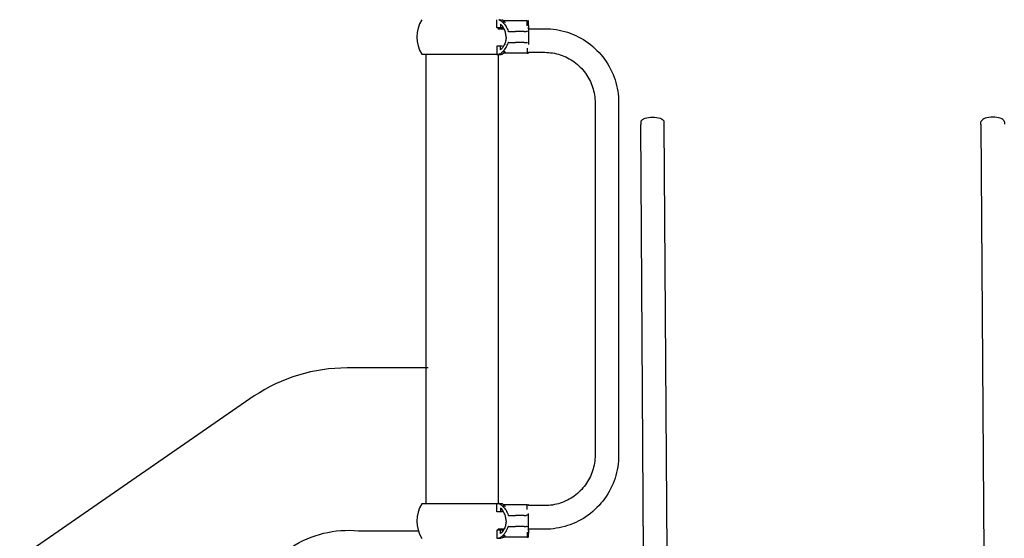
# Model space of a CAD drawing. Units: millimetres. Extents: x 629 to 14662, y 10459 to 10763.
# Drawn here: x 638 to 640, y 10757 to 10758 of the extents above; entities that cross this region are included whole.
import ezdxf

# ---------------------------------------------------------------- set-up
doc = ezdxf.new("R2010")
doc.units = ezdxf.units.MM
doc.layers.add('11-VIS', color=7, linetype='Continuous')
doc.layers.add('front-VIS', color=7, linetype='Continuous')

msp = doc.modelspace()

# ---------------------------------------------------------------- linework, layer by layer
at = {"elevation": -7.86788}
for points in [[(638.66114, 10757.4619), (638.7911, 10757.4619)], [(638.7911, 10756.73881), (638.66114, 10756.73881)]]:
    msp.add_lwpolyline(points, dxfattribs=at)
for centre in [(638.70697, 10757.48974, -7.86788), (638.70697, 10756.71096, -7.86788)]:
    msp.add_arc(centre, 0.05362, 148.7185, 211.2815)
at = {"layer": '11-VIS', "extrusion": (0, 1, -1.83697e-16)}
for p, q in [((638.78208, 10757.51346, -7.86788), (638.78208, 10757.51759, -7.86788)), ((638.78208, 10757.50446, -7.86788), (638.78208, 10757.51346, -7.86788)), ((638.78762, 10757.51014, -7.86788), (638.78762, 10757.50446, -7.86788)), ((638.78798, 10757.51014, -7.86788), (638.78762, 10757.51014, -7.86788)), ((638.79132, 10757.51346, -7.86788), (638.79132, 10757.51346, -7.86788)), ((638.79487, 10757.51346, -7.86788), (638.79132, 10757.51346, -7.86788)), ((638.83067, 10757.51559, -7.86788), (638.79297, 10757.51559, -7.86788)), ((638.83067, 10757.51559, -7.86788), (638.83252, 10757.51559, -7.86788)), ((638.83067, 10757.50841, -7.86788), (638.83067, 10757.51559, -7.86788)), ((638.83267, 10757.51559, -7.86788), (638.83252, 10757.51559, -7.86788)), ((638.83267, 10757.51559, -7.86788), (638.83267, 10757.51559, -7.86788)), ((638.83267, 10757.50932, -7.86788), (638.83267, 10757.51559, -7.86788)), ((638.78762, 10757.50446, -7.86788), (638.78208, 10757.50446, -7.86788)), ((638.7841, 10757.50446, -7.86788), (638.7841, 10757.50253, -7.86788)), ((638.7841, 10757.50309, -7.86788), (638.79351, 10757.50309, -7.86788)), ((638.7914, 10757.50446, -7.86788), (638.78762, 10757.50446, -7.86788)), ((638.7914, 10757.50446, -7.86788), (638.7914, 10757.50446, -7.86788)), ((638.79167, 10757.50559, -7.86788), (638.79167, 10757.50604, -7.86788)), ((638.79167, 10757.50559, -7.86788), (638.79167, 10757.50604, -7.86788)), ((638.80048, 10757.49871, -7.86788), (638.8118, 10757.49871, -7.86788)), ((638.8253, 10757.49871, -7.86788), (638.8118, 10757.49871, -7.86788)), ((638.826, 10757.49871, -7.86788), (638.8253, 10757.49871, -7.86788)), ((638.83267, 10757.50309, -7.86788), (638.85902, 10757.50309, -7.86788)), ((638.80048, 10757.48071, -7.86788), (638.8118, 10757.48071, -7.86788)), ((638.8253, 10757.48071, -7.86788), (638.8118, 10757.48071, -7.86788)), ((638.826, 10757.48071, -7.86788), (638.8253, 10757.48071, -7.86788)), ((638.78762, 10757.47496, -7.86788), (638.78208, 10757.47496, -7.86788)), ((638.78208, 10757.47496, -7.86788), (638.78208, 10757.46596, -7.86788)), ((638.78208, 10757.46596, -7.86788), (638.78208, 10757.46184, -7.86788)), ((638.78208, 10757.46184, -7.86788), (638.78525, 10757.46184, -7.86788)), ((638.7841, 10757.46184, -7.86788), (638.7841, 10756.73902, -7.86788)), ((638.79096, 10757.47496, -7.86788), (638.78762, 10757.47496, -7.86788)), ((638.78762, 10757.46928, -7.86788), (638.78762, 10757.47496, -7.86788)), ((638.78798, 10757.46928, -7.86788), (638.78762, 10757.46928, -7.86788)), ((638.79487, 10757.46596, -7.86788), (638.79132, 10757.46596, -7.86788)), ((638.79132, 10757.46596, -7.86788), (638.79132, 10757.46596, -7.86788)), ((638.83067, 10757.46384, -7.86788), (638.79297, 10757.46384, -7.86788)), ((638.83067, 10757.47101, -7.86788), (638.83067, 10757.46384, -7.86788)), ((638.83067, 10757.46384, -7.86788), (638.83252, 10757.46384, -7.86788)), ((638.83267, 10757.46384, -7.86788), (638.83252, 10757.46384, -7.86788)), ((638.83267, 10757.46509, -7.86788), (638.85902, 10757.46509, -7.86788)), ((638.83267, 10757.46384, -7.86788), (638.83267, 10757.46509, -7.86788)), ((638.83267, 10757.46384, -7.86788), (638.83267, 10757.46384, -7.86788)), ((638.94002, 10757.38409, -7.86788), (638.94002, 10756.81676, -7.86788)), ((638.97802, 10757.38409, -7.86788), (638.97802, 10756.81676, -7.86788)), ((638.78208, 10756.73489, -7.86788), (638.78208, 10756.73902, -7.86788)), ((638.78208, 10756.73902, -7.86788), (638.78525, 10756.73902, -7.86788)), ((638.78208, 10756.72589, -7.86788), (638.78208, 10756.73489, -7.86788)), ((638.79132, 10756.73489, -7.86788), (638.79132, 10756.73489, -7.86788)), ((638.79487, 10756.73489, -7.86788), (638.79132, 10756.73489, -7.86788)), ((638.83067, 10756.73702, -7.86788), (638.79297, 10756.73702, -7.86788)), ((638.83067, 10756.73702, -7.86788), (638.83252, 10756.73702, -7.86788)), ((638.83067, 10756.72984, -7.86788), (638.83067, 10756.73702, -7.86788)), ((638.83267, 10756.73702, -7.86788), (638.83252, 10756.73702, -7.86788)), ((638.83267, 10756.73702, -7.86788), (638.83267, 10756.73702, -7.86788)), ((638.83267, 10756.73576, -7.86788), (638.83267, 10756.73702, -7.86788)), ((638.85902, 10756.73576, -7.86788), (638.83267, 10756.73576, -7.86788)), ((638.78762, 10756.72589, -7.86788), (638.78208, 10756.72589, -7.86788)), ((638.78762, 10756.73158, -7.86788), (638.78762, 10756.72589, -7.86788)), ((638.78798, 10756.73158, -7.86788), (638.78762, 10756.73158, -7.86788)), ((638.79096, 10756.72589, -7.86788), (638.78762, 10756.72589, -7.86788)), ((638.80048, 10756.72014, -7.86788), (638.8118, 10756.72014, -7.86788)), ((638.8253, 10756.72014, -7.86788), (638.8118, 10756.72014, -7.86788)), ((638.826, 10756.72014, -7.86788), (638.8253, 10756.72014, -7.86788)), ((638.80048, 10756.70214, -7.86788), (638.8118, 10756.70214, -7.86788)), ((638.8253, 10756.70214, -7.86788), (638.8118, 10756.70214, -7.86788)), ((638.826, 10756.70214, -7.86788), (638.8253, 10756.70214, -7.86788)), ((638.78762, 10756.69639, -7.86788), (638.78208, 10756.69639, -7.86788)), ((638.78208, 10756.69639, -7.86788), (638.78208, 10756.68739, -7.86788)), ((638.78208, 10756.68739, -7.86788), (638.78208, 10756.68327, -7.86788)), ((638.7841, 10756.69833, -7.86788), (638.7841, 10756.69639, -7.86788)), ((638.79351, 10756.69776, -7.86788), (638.7841, 10756.69776, -7.86788)), ((638.78762, 10756.69071, -7.86788), (638.78762, 10756.69639, -7.86788)), ((638.7914, 10756.69639, -7.86788), (638.78762, 10756.69639, -7.86788)), ((638.78798, 10756.69071, -7.86788), (638.78762, 10756.69071, -7.86788)), ((638.79132, 10756.68739, -7.86788), (638.79132, 10756.68739, -7.86788)), ((638.79487, 10756.68739, -7.86788), (638.79132, 10756.68739, -7.86788)), ((638.7914, 10756.69639, -7.86788), (638.7914, 10756.69639, -7.86788)), ((638.79167, 10756.69481, -7.86788), (638.79167, 10756.69527, -7.86788)), ((638.83067, 10756.68527, -7.86788), (638.79297, 10756.68527, -7.86788)), ((638.83067, 10756.69244, -7.86788), (638.83067, 10756.68527, -7.86788)), ((638.83067, 10756.68527, -7.86788), (638.83252, 10756.68527, -7.86788)), ((638.83267, 10756.68527, -7.86788), (638.83252, 10756.68527, -7.86788)), ((638.85902, 10756.69776, -7.86788), (638.83267, 10756.69776, -7.86788)), ((638.83267, 10756.68527, -7.86788), (638.83267, 10756.69153, -7.86788)), ((638.83267, 10756.68527, -7.86788), (638.83267, 10756.68527, -7.86788)), ((638.78208, 10756.68327, -7.86788), (638.78525, 10756.68327, -7.86788))]:
    msp.add_line(p, q, dxfattribs=at)
at = {"layer": '11-VIS', "extrusion": (-5.86069e-18, 4.62875e-17, -1)}
for centre in [(638.77246, 10757.48996, -7.86788), (638.77246, 10756.71139, -7.86788)]:
    msp.add_ellipse(centre, major_axis=(0, -0.03113), ratio=0.9238598, start_param=-2.6459849, end_param=-2.4262969, dxfattribs=at)
at = {"layer": '11-VIS', "extrusion": (-1.62438e-11, 4.8771e-17, -1)}
msp.add_ellipse((638.83267, 10757.48971, -7.86788), major_axis=(0, -0.02038), ratio=0.0000051, start_param=-2.6962777, end_param=-2.2871789, dxfattribs=at)
at = {"layer": '11-VIS'}
for centre, major_axis, ratio, start_param, end_param in [((638.83267, 10757.48971, -7.86788), (0, 0.01587), 0.0000051, -0.5683297, 0.0000635), ((638.83267, 10757.48971, -7.86788), (0, 0.01587), 0.0000051, -0.0000636, 2.4114552), ((638.77246, 10757.48946, -7.86788), (0, 0.03113), 0.9238598, -2.6459849, -2.4262969), ((638.77246, 10756.71089, -7.86788), (0, 0.03113), 0.9238598, -2.6459849, -2.4262969)]:
    msp.add_ellipse(centre, major_axis=major_axis, ratio=ratio, start_param=start_param, end_param=end_param, dxfattribs=at)
at = {"layer": '11-VIS', "extrusion": (-2.79073e-15, 3.83476e-17, -1)}
msp.add_ellipse((638.83267, 10756.71114, -7.86788), major_axis=(0, -0.01587), ratio=0.0000051, start_param=-0.0000637, end_param=2.4114552, dxfattribs=at)
at = {"layer": '11-VIS', "extrusion": (-5.1631e-12, 6.51415e-17, -1)}
msp.add_ellipse((638.83267, 10756.71114, -7.86788), major_axis=(0, -0.01587), ratio=0.0000051, start_param=-0.5683297, end_param=0.0000636, dxfattribs=at)
at = {"layer": '11-VIS', "extrusion": (-3.35822e-12, 6.2307e-17, -1)}
msp.add_ellipse((638.83267, 10756.71114, -7.86788), major_axis=(0, -0.02038), ratio=0.0000051, start_param=-0.8544138, end_param=-0.4453149, dxfattribs=at)
at = {"layer": '11-VIS'}
for points, knots in [([(638.78613, 10757.51734, -7.86788), (638.786, 10757.51742, -7.86788), (638.78585, 10757.51748, -7.86788), (638.78556, 10757.51757, -7.86788), (638.7854, 10757.51759, -7.86788), (638.78525, 10757.51759, -7.86788)], [0, 0, 0, 0, 0.49690023, 0.49690023, 0.99385101, 0.99385101, 0.99385101, 0.99385101]), ([(638.78525, 10757.51759, -7.86788), (638.78589, 10757.51759, -7.86788), (638.78645, 10757.51759, -7.86788), (638.78717, 10757.51759, -7.86788), (638.78739, 10757.51759, -7.86788), (638.78779, 10757.51759, -7.86788), (638.78797, 10757.51759, -7.86788), (638.78813, 10757.51759, -7.86788), (638.78846, 10757.51759, -7.86788), (638.7887, 10757.51759, -7.86788), (638.78902, 10757.51759, -7.86788), (638.7891, 10757.51759, -7.86788), (638.7891, 10757.51759, -7.86788)], [0, 0, 0, 0, 5.5115078, 5.5115078, 8.2672617, 8.2672617, 11.0230156, 11.0230156, 11.0230156, 16.5345234, 16.5345234, 22.0460312, 22.0460312, 22.0460312, 22.0460312]), ([(638.79686, 10757.48971, -7.86788), (638.79686, 10757.49188, -7.86788), (638.79661, 10757.49404, -7.86788), (638.79564, 10757.49825, -7.86788), (638.79492, 10757.50028, -7.86788), (638.79248, 10757.50524, -7.86788), (638.79044, 10757.50794, -7.86788), (638.78798, 10757.51014, -7.86788)], [-23.3727472, -23.3727472, -23.3727472, -23.3727472, -16.86791, -16.86791, -10.3630715, -10.3630715, 0, 0, 0, 0]), ([(638.79292, 10757.51559, -7.86788), (638.79287, 10757.51562, -7.86788), (638.79281, 10757.51566, -7.86788), (638.79188, 10757.5163, -7.86788), (638.79098, 10757.51684, -7.86788), (638.79006, 10757.51734, -7.86788)], [-3.8816686, -3.8816686, -3.8816686, -3.8816686, -3.675041, -3.675041, -0.5143518, -0.5143518, -0.5143518, -0.5143518]), ([(638.79132, 10757.51346, -7.86788), (638.79339, 10757.51152, -7.86788), (638.79521, 10757.50926, -7.86788), (638.79813, 10757.50437, -7.86788), (638.79925, 10757.50178, -7.86788), (638.80004, 10757.49906, -7.86788)], [-17.837255, -17.837255, -17.837255, -17.837255, -8.9186254, -8.9186254, -0.367239, -0.367239, -0.367239, -0.367239]), ([(638.7921, 10757.51559, -7.86788), (638.7921, 10757.51559, -7.86788), (638.79212, 10757.51559, -7.86788), (638.79216, 10757.51559, -7.86788), (638.7922, 10757.51559, -7.86788), (638.79229, 10757.51559, -7.86788), (638.79237, 10757.51559, -7.86788), (638.7926, 10757.51559, -7.86788), (638.79278, 10757.51559, -7.86788), (638.79297, 10757.51559, -7.86788)], [0, 0, 0, 0, 0.11732371, 0.11732371, 0.27345283, 0.27345283, 0.50519582, 0.50519582, 0.90821537, 0.90821537, 0.90821537, 0.90821537]), ([(638.79487, 10757.51346, -7.86788), (638.79488, 10757.51346, -7.86788), (638.79489, 10757.51346, -7.86788), (638.79494, 10757.51346, -7.86788), (638.79498, 10757.51346, -7.86788), (638.79508, 10757.51346, -7.86788), (638.79515, 10757.51346, -7.86788), (638.79536, 10757.51346, -7.86788), (638.79549, 10757.51346, -7.86788), (638.79563, 10757.51346, -7.86788)], [0, 0, 0, 0, 0.13370638, 0.13370638, 0.30312375, 0.30312375, 0.53606802, 0.53606802, 0.86209729, 0.86209729, 0.86209729, 0.86209729]), ([(638.83088, 10757.50789, -7.86788), (638.83088, 10757.50789, -7.86788), (638.83088, 10757.50789, -7.86788), (638.83086, 10757.50791, -7.86788), (638.83084, 10757.50794, -7.86788), (638.83081, 10757.50799, -7.86788), (638.83079, 10757.50802, -7.86788), (638.83075, 10757.5081, -7.86788), (638.83073, 10757.50816, -7.86788), (638.8307, 10757.50826, -7.86788), (638.83069, 10757.50829, -7.86788), (638.83068, 10757.50833, -7.86788)], [-0.00108662, -0.00108662, -0.00108662, -0.00108662, 0, 0, 0.12749501, 0.12749501, 0.25414049, 0.25414049, 0.45937668, 0.45937668, 0.56605614, 0.56605614, 0.56605614, 0.56605614]), ([(638.83267, 10757.5081, -7.86788), (638.83267, 10757.50815, -7.86788), (638.83267, 10757.5082, -7.86788), (638.83267, 10757.50832, -7.86788), (638.83267, 10757.50839, -7.86788), (638.83267, 10757.50854, -7.86788), (638.83267, 10757.50862, -7.86788), (638.83267, 10757.5088, -7.86788), (638.83267, 10757.5089, -7.86788), (638.83267, 10757.5091, -7.86788), (638.83267, 10757.50921, -7.86788), (638.83267, 10757.50932, -7.86788)], [0, 0, 0, 0, 0.3286748, 0.3286748, 0.6573496, 0.6573496, 0.9860245, 0.9860245, 1.3146993, 1.3146993, 1.6433741, 1.6433741, 1.6433741, 1.6433741]), ([(638.79167, 10757.50559, -7.86788), (638.79167, 10757.50559, -7.86788), (638.79167, 10757.50559, -7.86788), (638.79167, 10757.50559, -7.86788), (638.79164, 10757.50549, -7.86788), (638.79155, 10757.5051, -7.86788), (638.79148, 10757.50482, -7.86788), (638.7914, 10757.50446, -7.86788)], [72.0715007, 72.0715007, 72.0715007, 72.0715007, 72.0723768, 72.0723768, 75.0752064, 75.0752064, 77.8568896, 77.8568896, 77.8568896, 77.8568896]), ([(638.79167, 10757.50559, -7.86788), (638.79167, 10757.50559, -7.86788), (638.79164, 10757.50549, -7.86788), (638.79155, 10757.5051, -7.86788), (638.79148, 10757.50482, -7.86788), (638.7914, 10757.50446, -7.86788)], [72.0723768, 72.0723768, 72.0723768, 72.0723768, 75.0752064, 75.0752064, 77.8568896, 77.8568896, 77.8568896, 77.8568896]), ([(638.80048, 10757.49871, -7.86788), (638.80042, 10757.49871, -7.86788), (638.80036, 10757.49872, -7.86788), (638.80025, 10757.49877, -7.86788), (638.80019, 10757.49881, -7.86788), (638.80013, 10757.49888, -7.86788), (638.8001, 10757.49892, -7.86788), (638.80006, 10757.49899, -7.86788), (638.80005, 10757.49902, -7.86788), (638.80004, 10757.49906, -7.86788)], [0, 0, 0, 0, 0.19551249, 0.19551249, 0.39097445, 0.39097445, 0.5134761, 0.5134761, 0.63596505, 0.63596505, 0.63596505, 0.63596505]), ([(638.826, 10757.49871, -7.86788), (638.82608, 10757.49871, -7.86788), (638.8262, 10757.49871, -7.86788), (638.82666, 10757.49871, -7.86788), (638.8271, 10757.49871, -7.86788), (638.82812, 10757.49871, -7.86788), (638.82866, 10757.49871, -7.86788), (638.8293, 10757.49871, -7.86788), (638.82934, 10757.49871, -7.86788), (638.82939, 10757.49871, -7.86788)], [0, 0, 0, 0, 1.120284, 1.120284, 3.3798814, 3.3798814, 5.3034359, 5.3034359, 5.4552898, 5.4552898, 5.4552898, 5.4552898]), ([(638.83111, 10757.49899, -7.86788), (638.83111, 10757.49899, -7.86788), (638.83111, 10757.49899, -7.86788), (638.83048, 10757.49882, -7.86788), (638.82989, 10757.49871, -7.86788), (638.82939, 10757.49871, -7.86788)], [-1.6138487, -1.6138487, -1.6138487, -1.6138487, -1.6110393, -1.6110393, 0, 0, 0, 0]), ([(638.85902, 10757.50309, -7.86788), (638.87148, 10757.50309, -7.86788), (638.88394, 10757.50112, -7.86788), (638.90765, 10757.49342, -7.86788), (638.91889, 10757.48769, -7.86788), (638.93905, 10757.47304, -7.86788), (638.94797, 10757.46412, -7.86788), (638.96262, 10757.44395, -7.86788), (638.96834, 10757.43271, -7.86788), (638.97605, 10757.40901, -7.86788), (638.97802, 10757.39655, -7.86788), (638.97802, 10757.38409, -7.86788)], [0, 0, 0, 0, 0.3141593, 0.3141593, 0.6283185, 0.6283185, 0.9424778, 0.9424778, 1.2566371, 1.2566371, 1.5707963, 1.5707963, 1.5707963, 1.5707963]), ([(638.79686, 10757.48971, -7.86788), (638.79686, 10757.48754, -7.86788), (638.79661, 10757.48538, -7.86788), (638.79564, 10757.48118, -7.86788), (638.79492, 10757.47914, -7.86788), (638.79248, 10757.47418, -7.86788), (638.79044, 10757.47148, -7.86788), (638.78798, 10757.46928, -7.86788)], [-23.3727472, -23.3727472, -23.3727472, -23.3727472, -16.86791, -16.86791, -10.3630715, -10.3630715, 0, 0, 0, 0]), ([(638.79132, 10757.46596, -7.86788), (638.79339, 10757.4679, -7.86788), (638.79521, 10757.47016, -7.86788), (638.79813, 10757.47505, -7.86788), (638.79925, 10757.47764, -7.86788), (638.80004, 10757.48036, -7.86788)], [-17.837255, -17.837255, -17.837255, -17.837255, -8.9186254, -8.9186254, -0.367239, -0.367239, -0.367239, -0.367239]), ([(638.80048, 10757.48071, -7.86788), (638.80042, 10757.48071, -7.86788), (638.80036, 10757.4807, -7.86788), (638.80025, 10757.48065, -7.86788), (638.80019, 10757.48061, -7.86788), (638.80013, 10757.48054, -7.86788), (638.8001, 10757.48051, -7.86788), (638.80006, 10757.48044, -7.86788), (638.80005, 10757.4804, -7.86788), (638.80004, 10757.48036, -7.86788)], [0, 0, 0, 0, 0.19551249, 0.19551249, 0.39097445, 0.39097445, 0.5134761, 0.5134761, 0.63596505, 0.63596505, 0.63596505, 0.63596505]), ([(638.826, 10757.48071, -7.86788), (638.82608, 10757.48071, -7.86788), (638.8262, 10757.48071, -7.86788), (638.82666, 10757.48071, -7.86788), (638.8271, 10757.48071, -7.86788), (638.82812, 10757.48071, -7.86788), (638.82866, 10757.48071, -7.86788), (638.8293, 10757.48071, -7.86788), (638.82934, 10757.48071, -7.86788), (638.82939, 10757.48071, -7.86788)], [0, 0, 0, 0, 1.120284, 1.120284, 3.3798814, 3.3798814, 5.3034359, 5.3034359, 5.4552898, 5.4552898, 5.4552898, 5.4552898]), ([(638.83111, 10757.48043, -7.86788), (638.83111, 10757.48043, -7.86788), (638.83111, 10757.48043, -7.86788), (638.83048, 10757.4806, -7.86788), (638.82989, 10757.48071, -7.86788), (638.82939, 10757.48071, -7.86788)], [-1.6138487, -1.6138487, -1.6138487, -1.6138487, -1.6110393, -1.6110393, 0, 0, 0, 0]), ([(638.78613, 10757.46208, -7.86788), (638.786, 10757.462, -7.86788), (638.78585, 10757.46194, -7.86788), (638.78556, 10757.46186, -7.86788), (638.7854, 10757.46184, -7.86788), (638.78525, 10757.46184, -7.86788)], [0, 0, 0, 0, 0.49690023, 0.49690023, 0.99385101, 0.99385101, 0.99385101, 0.99385101]), ([(638.78525, 10757.46184, -7.86788), (638.78589, 10757.46184, -7.86788), (638.78645, 10757.46184, -7.86788), (638.78717, 10757.46184, -7.86788), (638.78739, 10757.46184, -7.86788), (638.78779, 10757.46184, -7.86788), (638.78797, 10757.46184, -7.86788), (638.78813, 10757.46184, -7.86788), (638.78846, 10757.46184, -7.86788), (638.7887, 10757.46184, -7.86788), (638.78902, 10757.46184, -7.86788), (638.7891, 10757.46184, -7.86788), (638.7891, 10757.46184, -7.86788)], [0, 0, 0, 0, 5.5115078, 5.5115078, 8.2672617, 8.2672617, 11.0230156, 11.0230156, 11.0230156, 16.5345234, 16.5345234, 22.0460312, 22.0460312, 22.0460312, 22.0460312]), ([(638.79292, 10757.46384, -7.86788), (638.79287, 10757.4638, -7.86788), (638.79281, 10757.46376, -7.86788), (638.79188, 10757.46313, -7.86788), (638.79098, 10757.46258, -7.86788), (638.79006, 10757.46208, -7.86788)], [-3.8816686, -3.8816686, -3.8816686, -3.8816686, -3.675041, -3.675041, -0.5143518, -0.5143518, -0.5143518, -0.5143518]), ([(638.7921, 10757.46384, -7.86788), (638.7921, 10757.46384, -7.86788), (638.79212, 10757.46384, -7.86788), (638.79216, 10757.46384, -7.86788), (638.7922, 10757.46384, -7.86788), (638.79229, 10757.46384, -7.86788), (638.79237, 10757.46384, -7.86788), (638.7926, 10757.46384, -7.86788), (638.79278, 10757.46384, -7.86788), (638.79297, 10757.46384, -7.86788)], [0, 0, 0, 0, 0.11732371, 0.11732371, 0.27345283, 0.27345283, 0.50519582, 0.50519582, 0.90821537, 0.90821537, 0.90821537, 0.90821537]), ([(638.79487, 10757.46596, -7.86788), (638.79488, 10757.46596, -7.86788), (638.79489, 10757.46596, -7.86788), (638.79494, 10757.46596, -7.86788), (638.79498, 10757.46596, -7.86788), (638.79508, 10757.46596, -7.86788), (638.79515, 10757.46596, -7.86788), (638.79536, 10757.46596, -7.86788), (638.79549, 10757.46596, -7.86788), (638.79563, 10757.46596, -7.86788)], [0, 0, 0, 0, 0.13370638, 0.13370638, 0.30312375, 0.30312375, 0.53606802, 0.53606802, 0.86209729, 0.86209729, 0.86209729, 0.86209729]), ([(638.83088, 10757.47153, -7.86788), (638.83088, 10757.47153, -7.86788), (638.83088, 10757.47153, -7.86788), (638.83086, 10757.47151, -7.86788), (638.83084, 10757.47149, -7.86788), (638.83081, 10757.47143, -7.86788), (638.83079, 10757.4714, -7.86788), (638.83075, 10757.47132, -7.86788), (638.83073, 10757.47126, -7.86788), (638.8307, 10757.47116, -7.86788), (638.83069, 10757.47113, -7.86788), (638.83068, 10757.47109, -7.86788)], [-0.00108662, -0.00108662, -0.00108662, -0.00108662, 0, 0, 0.12749501, 0.12749501, 0.25414049, 0.25414049, 0.45937668, 0.45937668, 0.56605614, 0.56605614, 0.56605614, 0.56605614]), ([(638.85902, 10757.46509, -7.86788), (638.8675, 10757.46509, -7.86788), (638.87598, 10757.46375, -7.86788), (638.89212, 10757.4585, -7.86788), (638.89977, 10757.45461, -7.86788), (638.91349, 10757.44463, -7.86788), (638.91956, 10757.43856, -7.86788), (638.92954, 10757.42484, -7.86788), (638.93343, 10757.41719, -7.86788), (638.93868, 10757.40105, -7.86788), (638.94002, 10757.39257, -7.86788), (638.94002, 10757.38409, -7.86788)], [0, 0, 0, 0, 0.3141593, 0.3141593, 0.6283185, 0.6283185, 0.9424778, 0.9424778, 1.2566371, 1.2566371, 1.5707963, 1.5707963, 1.5707963, 1.5707963]), ([(638.94002, 10756.81676, -7.86788), (638.94002, 10756.80828, -7.86788), (638.93868, 10756.7998, -7.86788), (638.93343, 10756.78366, -7.86788), (638.92954, 10756.77601, -7.86788), (638.91956, 10756.76229, -7.86788), (638.91349, 10756.75622, -7.86788), (638.89977, 10756.74625, -7.86788), (638.89212, 10756.74235, -7.86788), (638.87598, 10756.73711, -7.86788), (638.8675, 10756.73576, -7.86788), (638.85902, 10756.73576, -7.86788)], [1.5707963, 1.5707963, 1.5707963, 1.5707963, 1.8849556, 1.8849556, 2.1991149, 2.1991149, 2.5132741, 2.5132741, 2.8274334, 2.8274334, 3.1415927, 3.1415927, 3.1415927, 3.1415927]), ([(638.97802, 10756.81676, -7.86788), (638.97802, 10756.8043, -7.86788), (638.97605, 10756.79184, -7.86788), (638.96834, 10756.76814, -7.86788), (638.96262, 10756.7569, -7.86788), (638.94797, 10756.73673, -7.86788), (638.93905, 10756.72781, -7.86788), (638.91889, 10756.71316, -7.86788), (638.90765, 10756.70744, -7.86788), (638.88394, 10756.69974, -7.86788), (638.87148, 10756.69776, -7.86788), (638.85902, 10756.69776, -7.86788)], [1.5707963, 1.5707963, 1.5707963, 1.5707963, 1.8849556, 1.8849556, 2.1991149, 2.1991149, 2.5132741, 2.5132741, 2.8274334, 2.8274334, 3.1415927, 3.1415927, 3.1415927, 3.1415927]), ([(638.78613, 10756.73878, -7.86788), (638.786, 10756.73885, -7.86788), (638.78585, 10756.73892, -7.86788), (638.78556, 10756.739, -7.86788), (638.7854, 10756.73902, -7.86788), (638.78525, 10756.73902, -7.86788)], [0, 0, 0, 0, 0.49690023, 0.49690023, 0.99385101, 0.99385101, 0.99385101, 0.99385101]), ([(638.78525, 10756.73902, -7.86788), (638.78589, 10756.73902, -7.86788), (638.78645, 10756.73902, -7.86788), (638.78717, 10756.73902, -7.86788), (638.78739, 10756.73902, -7.86788), (638.78779, 10756.73902, -7.86788), (638.78797, 10756.73902, -7.86788), (638.78813, 10756.73902, -7.86788), (638.78846, 10756.73902, -7.86788), (638.7887, 10756.73902, -7.86788), (638.78902, 10756.73902, -7.86788), (638.7891, 10756.73902, -7.86788), (638.7891, 10756.73902, -7.86788)], [0, 0, 0, 0, 5.5115078, 5.5115078, 8.2672617, 8.2672617, 11.0230156, 11.0230156, 11.0230156, 16.5345234, 16.5345234, 22.0460312, 22.0460312, 22.0460312, 22.0460312]), ([(638.79292, 10756.73702, -7.86788), (638.79287, 10756.73706, -7.86788), (638.79281, 10756.7371, -7.86788), (638.79188, 10756.73773, -7.86788), (638.79098, 10756.73827, -7.86788), (638.79006, 10756.73878, -7.86788)], [-3.8816686, -3.8816686, -3.8816686, -3.8816686, -3.675041, -3.675041, -0.5143518, -0.5143518, -0.5143518, -0.5143518]), ([(638.79132, 10756.73489, -7.86788), (638.79339, 10756.73295, -7.86788), (638.79521, 10756.73069, -7.86788), (638.79813, 10756.72581, -7.86788), (638.79925, 10756.72321, -7.86788), (638.80004, 10756.72049, -7.86788)], [-17.837255, -17.837255, -17.837255, -17.837255, -8.9186254, -8.9186254, -0.367239, -0.367239, -0.367239, -0.367239]), ([(638.7921, 10756.73702, -7.86788), (638.7921, 10756.73702, -7.86788), (638.79212, 10756.73702, -7.86788), (638.79216, 10756.73702, -7.86788), (638.7922, 10756.73702, -7.86788), (638.79229, 10756.73702, -7.86788), (638.79237, 10756.73702, -7.86788), (638.7926, 10756.73702, -7.86788), (638.79278, 10756.73702, -7.86788), (638.79297, 10756.73702, -7.86788)], [0, 0, 0, 0, 0.11732371, 0.11732371, 0.27345283, 0.27345283, 0.50519582, 0.50519582, 0.90821537, 0.90821537, 0.90821537, 0.90821537]), ([(638.79487, 10756.73489, -7.86788), (638.79488, 10756.73489, -7.86788), (638.79489, 10756.73489, -7.86788), (638.79494, 10756.73489, -7.86788), (638.79498, 10756.73489, -7.86788), (638.79508, 10756.73489, -7.86788), (638.79515, 10756.73489, -7.86788), (638.79536, 10756.73489, -7.86788), (638.79549, 10756.73489, -7.86788), (638.79563, 10756.73489, -7.86788)], [0, 0, 0, 0, 0.13370638, 0.13370638, 0.30312375, 0.30312375, 0.53606802, 0.53606802, 0.86209729, 0.86209729, 0.86209729, 0.86209729]), ([(638.79686, 10756.71114, -7.86788), (638.79686, 10756.71331, -7.86788), (638.79661, 10756.71547, -7.86788), (638.79564, 10756.71968, -7.86788), (638.79492, 10756.72171, -7.86788), (638.79248, 10756.72667, -7.86788), (638.79044, 10756.72937, -7.86788), (638.78798, 10756.73158, -7.86788)], [-23.3727472, -23.3727472, -23.3727472, -23.3727472, -16.86791, -16.86791, -10.3630715, -10.3630715, 0, 0, 0, 0]), ([(638.80048, 10756.72014, -7.86788), (638.80042, 10756.72014, -7.86788), (638.80036, 10756.72015, -7.86788), (638.80025, 10756.7202, -7.86788), (638.80019, 10756.72024, -7.86788), (638.80013, 10756.72031, -7.86788), (638.8001, 10756.72035, -7.86788), (638.80006, 10756.72042, -7.86788), (638.80005, 10756.72045, -7.86788), (638.80004, 10756.72049, -7.86788)], [0, 0, 0, 0, 0.19551249, 0.19551249, 0.39097445, 0.39097445, 0.5134761, 0.5134761, 0.63596505, 0.63596505, 0.63596505, 0.63596505]), ([(638.826, 10756.72014, -7.86788), (638.82608, 10756.72014, -7.86788), (638.8262, 10756.72014, -7.86788), (638.82666, 10756.72014, -7.86788), (638.8271, 10756.72014, -7.86788), (638.82812, 10756.72014, -7.86788), (638.82866, 10756.72014, -7.86788), (638.8293, 10756.72014, -7.86788), (638.82934, 10756.72014, -7.86788), (638.82939, 10756.72014, -7.86788)], [0, 0, 0, 0, 1.120284, 1.120284, 3.3798814, 3.3798814, 5.3034359, 5.3034359, 5.4552898, 5.4552898, 5.4552898, 5.4552898]), ([(638.83111, 10756.72042, -7.86788), (638.83111, 10756.72042, -7.86788), (638.83111, 10756.72042, -7.86788), (638.83048, 10756.72025, -7.86788), (638.82989, 10756.72014, -7.86788), (638.82939, 10756.72014, -7.86788)], [-1.6138487, -1.6138487, -1.6138487, -1.6138487, -1.6110393, -1.6110393, 0, 0, 0, 0]), ([(638.83088, 10756.72932, -7.86788), (638.83088, 10756.72932, -7.86788), (638.83088, 10756.72933, -7.86788), (638.83086, 10756.72934, -7.86788), (638.83084, 10756.72937, -7.86788), (638.83081, 10756.72942, -7.86788), (638.83079, 10756.72945, -7.86788), (638.83075, 10756.72953, -7.86788), (638.83073, 10756.72959, -7.86788), (638.8307, 10756.72969, -7.86788), (638.83069, 10756.72973, -7.86788), (638.83068, 10756.72976, -7.86788)], [-0.00108662, -0.00108662, -0.00108662, -0.00108662, 0, 0, 0.12749501, 0.12749501, 0.25414049, 0.25414049, 0.45937668, 0.45937668, 0.56605614, 0.56605614, 0.56605614, 0.56605614]), ([(638.79686, 10756.71114, -7.86788), (638.79686, 10756.70897, -7.86788), (638.79661, 10756.70681, -7.86788), (638.79564, 10756.70261, -7.86788), (638.79492, 10756.70058, -7.86788), (638.79248, 10756.69561, -7.86788), (638.79044, 10756.69291, -7.86788), (638.78798, 10756.69071, -7.86788)], [-23.3727472, -23.3727472, -23.3727472, -23.3727472, -16.86791, -16.86791, -10.3630715, -10.3630715, 0, 0, 0, 0]), ([(638.79132, 10756.68739, -7.86788), (638.79339, 10756.68934, -7.86788), (638.79521, 10756.69159, -7.86788), (638.79813, 10756.69648, -7.86788), (638.79925, 10756.69907, -7.86788), (638.80004, 10756.70179, -7.86788)], [-17.837255, -17.837255, -17.837255, -17.837255, -8.9186254, -8.9186254, -0.367239, -0.367239, -0.367239, -0.367239]), ([(638.80048, 10756.70214, -7.86788), (638.80042, 10756.70214, -7.86788), (638.80036, 10756.70213, -7.86788), (638.80025, 10756.70208, -7.86788), (638.80019, 10756.70204, -7.86788), (638.80013, 10756.70197, -7.86788), (638.8001, 10756.70194, -7.86788), (638.80006, 10756.70187, -7.86788), (638.80005, 10756.70183, -7.86788), (638.80004, 10756.70179, -7.86788)], [0, 0, 0, 0, 0.19551249, 0.19551249, 0.39097445, 0.39097445, 0.5134761, 0.5134761, 0.63596505, 0.63596505, 0.63596505, 0.63596505]), ([(638.826, 10756.70214, -7.86788), (638.82608, 10756.70214, -7.86788), (638.8262, 10756.70214, -7.86788), (638.82666, 10756.70214, -7.86788), (638.8271, 10756.70214, -7.86788), (638.82812, 10756.70214, -7.86788), (638.82866, 10756.70214, -7.86788), (638.8293, 10756.70214, -7.86788), (638.82934, 10756.70214, -7.86788), (638.82939, 10756.70214, -7.86788)], [0, 0, 0, 0, 1.120284, 1.120284, 3.3798814, 3.3798814, 5.3034359, 5.3034359, 5.4552898, 5.4552898, 5.4552898, 5.4552898]), ([(638.83111, 10756.70186, -7.86788), (638.83111, 10756.70186, -7.86788), (638.83111, 10756.70186, -7.86788), (638.83048, 10756.70203, -7.86788), (638.82989, 10756.70214, -7.86788), (638.82939, 10756.70214, -7.86788)], [-1.6138487, -1.6138487, -1.6138487, -1.6138487, -1.6110393, -1.6110393, 0, 0, 0, 0]), ([(638.79292, 10756.68527, -7.86788), (638.79287, 10756.68523, -7.86788), (638.79281, 10756.68519, -7.86788), (638.79188, 10756.68456, -7.86788), (638.79098, 10756.68401, -7.86788), (638.79006, 10756.68351, -7.86788)], [-3.8816686, -3.8816686, -3.8816686, -3.8816686, -3.675041, -3.675041, -0.5143518, -0.5143518, -0.5143518, -0.5143518]), ([(638.79167, 10756.69527, -7.86788), (638.79167, 10756.69527, -7.86788), (638.79167, 10756.69527, -7.86788), (638.79167, 10756.69527, -7.86788), (638.79164, 10756.69536, -7.86788), (638.79155, 10756.69575, -7.86788), (638.79148, 10756.69603, -7.86788), (638.7914, 10756.69639, -7.86788)], [72.0713665, 72.0713665, 72.0713665, 72.0713665, 72.0723768, 72.0723768, 75.0752064, 75.0752064, 77.8568896, 77.8568896, 77.8568896, 77.8568896]), ([(638.79167, 10756.69527, -7.86788), (638.79167, 10756.69527, -7.86788), (638.79164, 10756.69536, -7.86788), (638.79155, 10756.69575, -7.86788), (638.79148, 10756.69603, -7.86788), (638.7914, 10756.69639, -7.86788)], [72.0723768, 72.0723768, 72.0723768, 72.0723768, 75.0752064, 75.0752064, 77.8568896, 77.8568896, 77.8568896, 77.8568896]), ([(638.7921, 10756.68527, -7.86788), (638.7921, 10756.68527, -7.86788), (638.79212, 10756.68527, -7.86788), (638.79216, 10756.68527, -7.86788), (638.7922, 10756.68527, -7.86788), (638.79229, 10756.68527, -7.86788), (638.79237, 10756.68527, -7.86788), (638.7926, 10756.68527, -7.86788), (638.79278, 10756.68527, -7.86788), (638.79297, 10756.68527, -7.86788)], [0, 0, 0, 0, 0.11732371, 0.11732371, 0.27345283, 0.27345283, 0.50519582, 0.50519582, 0.90821537, 0.90821537, 0.90821537, 0.90821537]), ([(638.79487, 10756.68739, -7.86788), (638.79488, 10756.68739, -7.86788), (638.79489, 10756.68739, -7.86788), (638.79494, 10756.68739, -7.86788), (638.79498, 10756.68739, -7.86788), (638.79508, 10756.68739, -7.86788), (638.79515, 10756.68739, -7.86788), (638.79536, 10756.68739, -7.86788), (638.79549, 10756.68739, -7.86788), (638.79563, 10756.68739, -7.86788)], [0, 0, 0, 0, 0.13370638, 0.13370638, 0.30312375, 0.30312375, 0.53606802, 0.53606802, 0.86209729, 0.86209729, 0.86209729, 0.86209729]), ([(638.83088, 10756.69296, -7.86788), (638.83088, 10756.69296, -7.86788), (638.83088, 10756.69296, -7.86788), (638.83086, 10756.69294, -7.86788), (638.83084, 10756.69292, -7.86788), (638.83081, 10756.69286, -7.86788), (638.83079, 10756.69283, -7.86788), (638.83075, 10756.69275, -7.86788), (638.83073, 10756.69269, -7.86788), (638.8307, 10756.69259, -7.86788), (638.83069, 10756.69256, -7.86788), (638.83068, 10756.69252, -7.86788)], [-0.00108662, -0.00108662, -0.00108662, -0.00108662, 0, 0, 0.12749501, 0.12749501, 0.25414049, 0.25414049, 0.45937668, 0.45937668, 0.56605614, 0.56605614, 0.56605614, 0.56605614]), ([(638.83267, 10756.69275, -7.86788), (638.83267, 10756.69271, -7.86788), (638.83267, 10756.69265, -7.86788), (638.83267, 10756.69253, -7.86788), (638.83267, 10756.69246, -7.86788), (638.83267, 10756.69231, -7.86788), (638.83267, 10756.69223, -7.86788), (638.83267, 10756.69205, -7.86788), (638.83267, 10756.69195, -7.86788), (638.83267, 10756.69175, -7.86788), (638.83267, 10756.69164, -7.86788), (638.83267, 10756.69153, -7.86788)], [0, 0, 0, 0, 0.3286748, 0.3286748, 0.6573496, 0.6573496, 0.9860245, 0.9860245, 1.3146993, 1.3146993, 1.6433741, 1.6433741, 1.6433741, 1.6433741]), ([(638.78613, 10756.68351, -7.86788), (638.786, 10756.68343, -7.86788), (638.78585, 10756.68337, -7.86788), (638.78556, 10756.68329, -7.86788), (638.7854, 10756.68327, -7.86788), (638.78525, 10756.68327, -7.86788)], [0, 0, 0, 0, 0.49690023, 0.49690023, 0.99385101, 0.99385101, 0.99385101, 0.99385101]), ([(638.78525, 10756.68327, -7.86788), (638.78589, 10756.68327, -7.86788), (638.78645, 10756.68327, -7.86788), (638.78717, 10756.68327, -7.86788), (638.78739, 10756.68327, -7.86788), (638.78779, 10756.68327, -7.86788), (638.78797, 10756.68327, -7.86788), (638.78813, 10756.68327, -7.86788), (638.78846, 10756.68327, -7.86788), (638.7887, 10756.68327, -7.86788), (638.78902, 10756.68327, -7.86788), (638.7891, 10756.68327, -7.86788), (638.7891, 10756.68327, -7.86788)], [0, 0, 0, 0, 5.5115078, 5.5115078, 8.2672617, 8.2672617, 11.0230156, 11.0230156, 11.0230156, 16.5345234, 16.5345234, 22.0460312, 22.0460312, 22.0460312, 22.0460312])]:
    msp.add_open_spline(points, degree=3, knots=knots, dxfattribs=at)
for points in [[(638.83068, 10757.50833, -7.86788), (638.83067, 10757.50836, -7.86788), (638.83067, 10757.50838, -7.86788), (638.83067, 10757.50841, -7.86788)], [(638.79167, 10757.50559, -7.86788), (638.79167, 10757.50559, -7.86788), (638.79167, 10757.50559, -7.86788), (638.79167, 10757.50559, -7.86788)], [(638.83068, 10757.47109, -7.86788), (638.83067, 10757.47107, -7.86788), (638.83067, 10757.47104, -7.86788), (638.83067, 10757.47101, -7.86788)], [(638.83068, 10756.72976, -7.86788), (638.83067, 10756.72979, -7.86788), (638.83067, 10756.72981, -7.86788), (638.83067, 10756.72984, -7.86788)], [(638.79167, 10756.69527, -7.86788), (638.79167, 10756.69527, -7.86788), (638.79167, 10756.69527, -7.86788), (638.79167, 10756.69527, -7.86788)], [(638.83068, 10756.69252, -7.86788), (638.83067, 10756.6925, -7.86788), (638.83067, 10756.69247, -7.86788), (638.83067, 10756.69244, -7.86788)]]:
    msp.add_open_spline(points, degree=3, dxfattribs=at)
at = {"layer": 'front-VIS', "extrusion": (0, 1, 0)}
for p, q in [((638.66778, 10757.4619, -7.86788), (638.66778, 10756.73881, -7.86788)), ((639.01814, 10756.65997, -7.86788), (639.0135, 10757.34878, -7.86788)), ((639.05614, 10756.66022, -7.86788), (639.0515, 10757.34924, -7.86788)), ((639.56115, 10757.34878, -7.86788), (639.56578, 10756.65997, -7.86788))]:
    msp.add_line(p, q, dxfattribs=at)
at = {"layer": 'front-VIS', "elevation": -14.15709}
msp.add_lwpolyline([(638.67168, 10756.95728), (638.5409, 10756.95728, 0.1475418), (638.39129, 10756.91215), (638.03384, 10756.66496), (637.60151, 10756.3496, -0.0445927), (637.21456, 10756.11707, -0.0450806), (636.83215, 10755.97232), (636.60842, 10755.97456, 0.2791457), (636.46805, 10755.89147, 0.0774703), (636.43039, 10755.7841, 0.3024259), (636.46346, 10755.70691), (636.49553, 10755.63558), (636.73661, 10755.63558, 0.0079882), (636.749, 10755.6708, -0.22482), (636.79495, 10755.70458, 0.1055719), (637.38561, 10755.92027, 0.0271663), (637.80362, 10756.19523, -0.0240135), (638.45155, 10756.66895, -0.1702862), (638.55918, 10756.69523), (638.65571, 10756.69523)], format="xyb", dxfattribs=at)
at = {"layer": 'front-VIS'}
for centre, major_axis, ratio, start_param, end_param in [((639.0325, 10757.34901, -7.86788), (0, -0.02546), 0.7461809, -1.7721479, -1.5617712), ((639.0325, 10757.34901, -7.86788), (0, -0.02546), 0.7461809, 1.5798215, 1.7721479), ((639.58012, 10757.3524, -7.86788), (0.019, 0.00006), 0.4479568, 0.1938348, 2.9327243)]:
    msp.add_ellipse(centre, major_axis=major_axis, ratio=ratio, start_param=start_param, end_param=end_param, dxfattribs=at)
at = {"layer": 'front-VIS', "extrusion": (1.15556e-33, 4.17406e-16, -1)}
msp.add_ellipse((639.03247, 10757.3524, -7.86788), major_axis=(-0.019, -0.00006), ratio=0.4479568, start_param=0.2088683, end_param=2.9477579, dxfattribs=at)
at = {"layer": 'front-VIS', "extrusion": (2.96241e-34, 2.22045e-16, -1)}
for start_param, end_param in [(1.5617712, 1.7721479), (-1.7721479, -1.5798215)]:
    msp.add_ellipse((639.58014, 10757.34901, -7.86788), major_axis=(0, -0.02546), ratio=0.7461809, start_param=start_param, end_param=end_param, dxfattribs=at)

doc.saveas('drawing.dxf')
